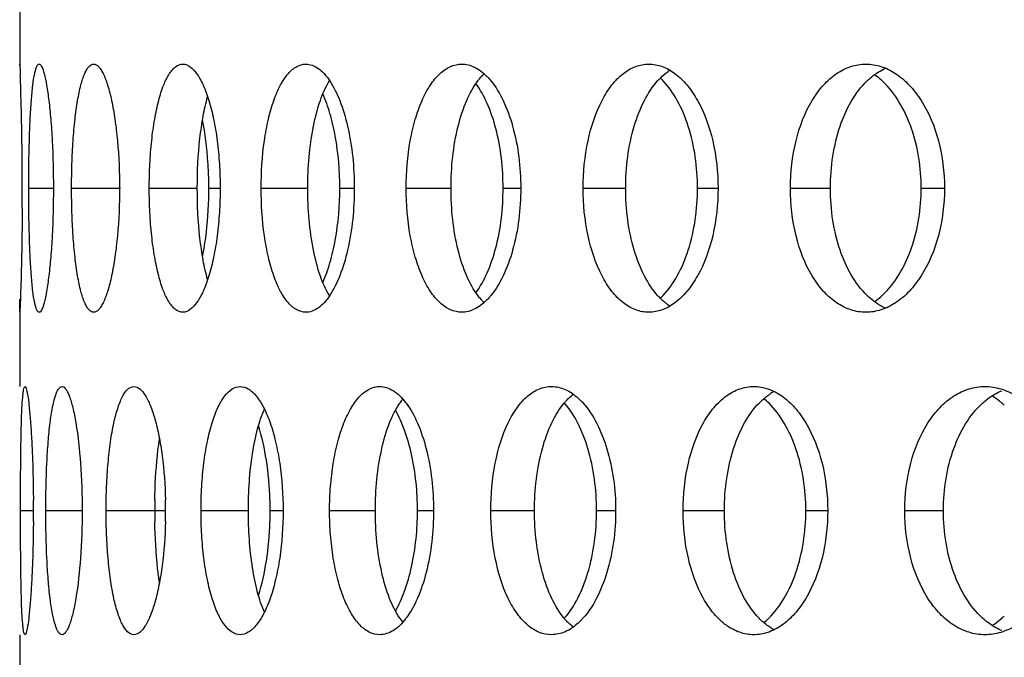
# Model space of a CAD drawing. Units: millimetres. Extents: x 5 to 436, y -715 to 527.
# Drawn here: x 140 to 160, y 354 to 367 of the extents above; entities that cross this region are included whole.
import ezdxf

# ---------------------------------------------------------------- set-up
doc = ezdxf.new("R2010")
doc.units = ezdxf.units.MM
doc.header["$LTSCALE"] = 16.335
doc.layers.get('0').update_dxf_attribs({"linetype": 'CONTINUOUS'})

msp = doc.modelspace()

# ---------------------------------------------------------------- linework, layer by layer
at = {"color": 7, "linetype": 'Continuous'}
for p, q in [((140.396, 367.408), (140.396, 365.913)), ((140.396, 360.913), (140.396, 359.418)), ((140.398, 360.913), (140.397, 360.913)), ((140.413, 356.918), (140.413, 357.136)), ((140.413, 356.699), (140.413, 356.918)), ((140.396, 354.418), (140.396, 352.922))]:
    msp.add_line(p, q, dxfattribs=at)
at = {"color": 9, "linetype": 'Continuous'}
for p, q in [((140.579, 363.413), (141.075, 363.413)), ((141.442, 363.413), (142.429, 363.413)), ((143.007, 363.413), (143.974, 363.413)), ((144.207, 363.413), (144.434, 363.413)), ((145.261, 363.413), (146.2, 363.413)), ((146.844, 363.413), (147.136, 363.413)), ((148.182, 363.413), (149.085, 363.413)), ((150.134, 363.413), (150.489, 363.413)), ((151.746, 363.413), (152.604, 363.413)), ((154.05, 363.413), (154.464, 363.413)), ((155.921, 363.413), (156.727, 363.413)), ((158.556, 363.413), (159.025, 363.413)), ((140.413, 356.918), (140.673, 356.918)), ((140.922, 356.918), (141.654, 356.918)), ((142.137, 356.918), (143.116, 356.918)), ((143.141, 356.918), (143.335, 356.918)), ((144.049, 356.918), (145.003, 356.918)), ((145.442, 356.918), (145.702, 356.918)), ((146.639, 356.918), (147.561, 356.918)), ((148.409, 356.918), (148.732, 356.918)), ((149.886, 356.918), (150.767, 356.918)), ((152.016, 356.918), (152.401, 356.918)), ((153.759, 356.918), (154.592, 356.918)), ((156.232, 356.918), (156.673, 356.918)), ((158.226, 356.918), (159.003, 356.918))]:
    msp.add_line(p, q, dxfattribs=at)
at = {"color": 7, "linetype": 'Continuous'}
for centre, radius, start, end in [((154.018, 364.95), 0.986, 121.8151, 124.4196), ((107.672, 364.415), 32.762, 1.8778, 2.227), ((150.462, 364.968), 1.031, 133.4682, 136.3917), ((152.291, 364.567), 1.468, 43.3799, 46.4539), ((156.616, 364.333), 1.694, 44.447, 47.1446), ((79.618, 363.519), 60.83, 0.28187, 1.85513), ((72.273, 363.41), 68.175, 0.00208, 0.34316), ((136.144, 363.413), 8.063, 0.001, 1.5566), ((73.483, 363.414), 66.966, 359.8241, 359.99929), ((136.144, 363.413), 8.063, 358.4434, 359.999), ((70.996, 363.421), 69.452, 359.65858, 359.82447), ((152.291, 362.259), 1.468, 313.5461, 316.6201), ((156.616, 362.492), 1.694, 312.8554, 315.553), ((150.462, 361.857), 1.031, 223.6083, 226.5318), ((154.018, 361.876), 0.986, 235.5804, 238.1849), ((156.078, 358.384), 1.05, 117.3065, 122.5601), ((149.161, 358.316), 1.348, 144.5284, 145.2955), ((149.049, 358.397), 1.211, 140.5904, 144.5856), ((147.034, 358.222), 1.434, 36.7166, 37.5597), ((154.454, 358.031), 1.475, 45.3109, 50.7778), ((159.041, 357.775), 1.735, 46.7688, 48.7642), ((111.215, 356.917), 29.459, 0.0007, 0.4264), ((155.153, 356.918), 12.037, 178.9504, 180.0005), ((134.183, 356.917), 9.152, 0.001, 1.3712), ((138.405, 356.917), 7.037, 0.0012, 1.7835), ((111.215, 356.918), 29.459, 359.5736, 359.9993), ((155.153, 356.917), 12.037, 179.9995, 181.0496), ((134.183, 356.918), 9.152, 358.6288, 359.999), ((138.405, 356.918), 7.037, 358.2165, 359.9988), ((149.161, 355.519), 1.348, 214.7045, 215.4716), ((149.049, 355.438), 1.211, 215.4144, 219.4096), ((147.034, 355.613), 1.434, 322.4403, 323.2834), ((154.454, 355.804), 1.475, 309.2222, 314.6891), ((159.041, 356.06), 1.735, 311.2358, 313.2312), ((156.078, 355.452), 1.05, 237.4399, 242.6935)]:
    msp.add_arc(centre, radius, start, end, dxfattribs=at)
for points, knots in [([(140.396, 365.886), (140.396, 365.89), (140.397, 365.896), (140.396, 365.905), (140.397, 365.909), (140.397, 365.913), (140.397, 365.913)], [0, 0, 0, 0, 0.437147, 0.749059, 0.936211, 1, 1, 1, 1]), ([(140.397, 365.913), (140.399, 365.913), (140.397, 365.905), (140.4, 365.897), (140.4, 365.878), (140.402, 365.854), (140.403, 365.822), (140.406, 365.766), (140.408, 365.721), (140.409, 365.688)], [0, 0, 0, 0, 0.016108, 0.063538, 0.142299, 0.252292, 0.393404, 0.56548, 1, 1, 1, 1]), ([(140.579, 363.413), (140.579, 363.732), (140.584, 364.195), (140.606, 364.784), (140.628, 365.158), (140.657, 365.466), (140.686, 365.673), (140.716, 365.8), (140.738, 365.863), (140.765, 365.913), (140.788, 365.913)], [0, 0, 0, 0, 0.378041, 0.548902, 0.698908, 0.822274, 0.914741, 0.948354, 0.973415, 1, 1, 1, 1]), ([(140.788, 365.913), (140.797, 365.913), (140.819, 365.898), (140.856, 365.834), (140.899, 365.695), (140.945, 365.466), (140.988, 365.159), (141.025, 364.784), (141.064, 364.195), (141.075, 363.732), (141.075, 363.413)], [0, 0, 0, 0, 0.010831, 0.028138, 0.087469, 0.180381, 0.303828, 0.453547, 0.623802, 1, 1, 1, 1]), ([(141.442, 363.413), (141.442, 363.575), (141.447, 363.895), (141.469, 364.358), (141.506, 364.785), (141.556, 365.16), (141.619, 365.468), (141.683, 365.678), (141.744, 365.801), (141.795, 365.875), (141.851, 365.913), (141.886, 365.913)], [0, 0, 0, 0, 0.187135, 0.367284, 0.533718, 0.680492, 0.802363, 0.895862, 0.931442, 0.959895, 1, 1, 1, 1]), ([(141.886, 365.913), (141.922, 365.913), (141.979, 365.874), (142.034, 365.801), (142.103, 365.678), (142.178, 365.469), (142.256, 365.161), (142.321, 364.786), (142.389, 364.197), (142.408, 363.732), (142.408, 363.413)], [0, 0, 0, 0, 0.040834, 0.069917, 0.106112, 0.200575, 0.322873, 0.469483, 0.635223, 1, 1, 1, 1]), ([(143.007, 363.413), (143.007, 363.575), (143.015, 363.895), (143.05, 364.359), (143.108, 364.786), (143.186, 365.162), (143.283, 365.473), (143.382, 365.682), (143.473, 365.803), (143.556, 365.881), (143.634, 365.913), (143.683, 365.913)], [0, 0, 0, 0, 0.180213, 0.353976, 0.515117, 0.658287, 0.778982, 0.874712, 0.913206, 0.946094, 1, 1, 1, 1]), ([(143.683, 365.913), (143.795, 365.913), (143.929, 365.782), (144.031, 365.614), (144.121, 365.435), (144.218, 365.163), (144.311, 364.787), (144.381, 364.359), (144.424, 363.895), (144.434, 363.575), (144.434, 363.413)], [0, 0, 0, 0, 0.123949, 0.169528, 0.221395, 0.343171, 0.486762, 0.647694, 0.820754, 1, 1, 1, 1]), ([(145.261, 363.413), (145.261, 363.732), (145.29, 364.2), (145.397, 364.788), (145.503, 365.165), (145.634, 365.478), (145.787, 365.715), (145.961, 365.872), (146.099, 365.913), (146.161, 365.913)], [0, 0, 0, 0, 0.339862, 0.495654, 0.635444, 0.755538, 0.85439, 0.933446, 1, 1, 1, 1]), ([(146.161, 365.913), (146.203, 365.913), (146.292, 365.896), (146.417, 365.827), (146.537, 365.718), (146.607, 365.626), (146.641, 365.575)], [0, 0, 0, 0, 0.206027, 0.433499, 0.695716, 1, 1, 1, 1]), ([(148.182, 363.413), (148.182, 363.733), (148.22, 364.203), (148.354, 364.791), (148.487, 365.169), (148.652, 365.482), (148.844, 365.721), (149.061, 365.875), (149.224, 365.913), (149.3, 365.913)], [0, 0, 0, 0, 0.325937, 0.476554, 0.613278, 0.733201, 0.835552, 0.922346, 1, 1, 1, 1]), ([(149.3, 365.913), (149.387, 365.913), (149.574, 365.864), (149.725, 365.747), (149.796, 365.677)], [0, 0, 0, 0, 0.463278, 1, 1, 1, 1]), ([(151.746, 363.413), (151.746, 363.733), (151.805, 364.341), (152.032, 365.046), (152.308, 365.487), (152.538, 365.726), (152.795, 365.877), (152.982, 365.913), (153.072, 365.913)], [0, 0, 0, 0, 0.313012, 0.592551, 0.712753, 0.818755, 0.912723, 1, 1, 1, 1]), ([(153.072, 365.913), (153.162, 365.913), (153.352, 365.876), (153.615, 365.726), (153.855, 365.488), (154.149, 365.048), (154.398, 364.345), (154.464, 363.734), (154.464, 363.413)], [0, 0, 0, 0, 0.087175, 0.182176, 0.289546, 0.410749, 0.689938, 1, 1, 1, 1]), ([(153.252, 365.579), (153.268, 365.597), (153.332, 365.664), (153.404, 365.725), (153.46, 365.763)], [0, 0, 0, 0, 0.261207, 1, 1, 1, 1]), ([(155.921, 363.413), (155.921, 363.734), (155.99, 364.348), (156.255, 365.053), (156.571, 365.491), (156.836, 365.729), (157.13, 365.878), (157.34, 365.913), (157.442, 365.913)], [0, 0, 0, 0, 0.301042, 0.574108, 0.694786, 0.804251, 0.904559, 1, 1, 1, 1]), ([(157.442, 365.913), (157.544, 365.913), (157.757, 365.878), (158.057, 365.729), (158.331, 365.491), (158.663, 365.056), (158.949, 364.352), (159.025, 363.734), (159.025, 363.413)], [0, 0, 0, 0, 0.095207, 0.196364, 0.307088, 0.428762, 0.701666, 1, 1, 1, 1]), ([(157.471, 365.579), (157.499, 365.606), (157.61, 365.704), (157.736, 365.785), (157.836, 365.828)], [0, 0, 0, 0, 0.262309, 1, 1, 1, 1]), ([(146.2, 363.413), (146.2, 363.832), (146.247, 364.433), (146.43, 365.154), (146.56, 365.455), (146.636, 365.579)], [0, 0, 0, 0, 0.563431, 0.803911, 1, 1, 1, 1]), ([(146.641, 365.575), (146.724, 365.452), (146.868, 365.153), (147.078, 364.434), (147.136, 363.831), (147.136, 363.413)], [0, 0, 0, 0, 0.198985, 0.440226, 1, 1, 1, 1]), ([(149.085, 363.413), (149.085, 363.833), (149.146, 364.44), (149.375, 365.16), (149.537, 365.458), (149.629, 365.579)], [0, 0, 0, 0, 0.556462, 0.797756, 1, 1, 1, 1]), ([(149.629, 365.579), (149.636, 365.588), (149.663, 365.623), (149.692, 365.656), (149.715, 365.68)], [0, 0, 0, 0, 0.257209, 1, 1, 1, 1]), ([(149.796, 365.677), (149.804, 365.669), (149.836, 365.636), (149.866, 365.602), (149.888, 365.575)], [0, 0, 0, 0, 0.24319, 1, 1, 1, 1]), ([(149.888, 365.575), (149.987, 365.454), (150.162, 365.159), (150.418, 364.442), (150.489, 363.832), (150.489, 363.413)], [0, 0, 0, 0, 0.205386, 0.447562, 1, 1, 1, 1]), ([(152.604, 363.413), (152.604, 363.834), (152.679, 364.448), (152.953, 365.167), (153.144, 365.461), (153.252, 365.579)], [0, 0, 0, 0, 0.548955, 0.791215, 1, 1, 1, 1]), ([(154.05, 363.413), (154.05, 363.833), (153.967, 364.449), (153.672, 365.164), (153.47, 365.457), (153.358, 365.575)], [0, 0, 0, 0, 0.545492, 0.788617, 1, 1, 1, 1]), ([(156.727, 363.413), (156.727, 363.629), (156.759, 364.055), (156.939, 364.811), (157.215, 365.333), (157.471, 365.579)], [0, 0, 0, 0, 0.278002, 0.543833, 1, 1, 1, 1]), ([(157.769, 365.575), (157.756, 365.587), (157.707, 365.631), (157.656, 365.672), (157.615, 365.7)], [0, 0, 0, 0, 0.25526, 1, 1, 1, 1]), ([(150.134, 363.413), (150.134, 363.816), (150.069, 364.403), (149.837, 365.102), (149.677, 365.396), (149.587, 365.519)], [0, 0, 0, 0, 0.548876, 0.791741, 1, 1, 1, 1]), ([(158.556, 363.413), (158.556, 363.818), (158.443, 364.578), (158.071, 365.269), (157.826, 365.52)], [0, 0, 0, 0, 0.536443, 1, 1, 1, 1]), ([(143.974, 363.413), (143.974, 363.748), (143.998, 364.236), (144.084, 364.849), (144.146, 365.126), (144.182, 365.253)], [0, 0, 0, 0, 0.542088, 0.786275, 1, 1, 1, 1]), ([(146.844, 363.413), (146.844, 363.762), (146.803, 364.272), (146.659, 364.903), (146.56, 365.184), (146.503, 365.311)], [0, 0, 0, 0, 0.540548, 0.784946, 1, 1, 1, 1]), ([(144.204, 363.632), (144.201, 363.734), (144.183, 364.122), (144.137, 364.51), (144.081, 364.791)], [0, 0, 0, 0, 0.263014, 1, 1, 1, 1]), ([(140.788, 360.913), (140.765, 360.913), (140.738, 360.963), (140.716, 361.026), (140.686, 361.152), (140.657, 361.359), (140.628, 361.667), (140.606, 362.041), (140.584, 362.631), (140.579, 363.094), (140.579, 363.413)], [0, 0, 0, 0, 0.026585, 0.051646, 0.085259, 0.177726, 0.301092, 0.451098, 0.621959, 1, 1, 1, 1]), ([(141.075, 363.413), (141.075, 363.094), (141.064, 362.63), (141.025, 362.041), (140.988, 361.667), (140.945, 361.359), (140.899, 361.13), (140.856, 360.991), (140.819, 360.927), (140.797, 360.913), (140.788, 360.913)], [0, 0, 0, 0, 0.376198, 0.546453, 0.696172, 0.819619, 0.912531, 0.971862, 0.989169, 1, 1, 1, 1]), ([(141.886, 360.913), (141.851, 360.913), (141.795, 360.951), (141.744, 361.025), (141.683, 361.148), (141.619, 361.357), (141.556, 361.666), (141.506, 362.041), (141.469, 362.468), (141.447, 362.931), (141.442, 363.25), (141.442, 363.413)], [0, 0, 0, 0, 0.040105, 0.068558, 0.104138, 0.197637, 0.319508, 0.466282, 0.632716, 0.812865, 1, 1, 1, 1]), ([(142.408, 363.413), (142.408, 363.094), (142.389, 362.629), (142.321, 362.04), (142.256, 361.665), (142.178, 361.356), (142.103, 361.147), (142.034, 361.024), (141.979, 360.951), (141.922, 360.913), (141.886, 360.913)], [0, 0, 0, 0, 0.364777, 0.530517, 0.677127, 0.799425, 0.893888, 0.930083, 0.959166, 1, 1, 1, 1]), ([(143.683, 360.913), (143.634, 360.913), (143.556, 360.945), (143.473, 361.022), (143.382, 361.143), (143.283, 361.353), (143.186, 361.663), (143.108, 362.039), (143.05, 362.467), (143.015, 362.931), (143.007, 363.25), (143.007, 363.413)], [0, 0, 0, 0, 0.053906, 0.086794, 0.125288, 0.221018, 0.341713, 0.484883, 0.646024, 0.819787, 1, 1, 1, 1]), ([(144.434, 363.413), (144.434, 363.25), (144.424, 362.93), (144.381, 362.466), (144.311, 362.038), (144.218, 361.662), (144.121, 361.391), (144.031, 361.211), (143.929, 361.044), (143.795, 360.913), (143.683, 360.913)], [0, 0, 0, 0, 0.179246, 0.352306, 0.513238, 0.656829, 0.778605, 0.830472, 0.876051, 1, 1, 1, 1]), ([(144.182, 361.572), (144.146, 361.699), (144.084, 361.977), (143.998, 362.59), (143.974, 363.077), (143.974, 363.413)], [0, 0, 0, 0, 0.213725, 0.457912, 1, 1, 1, 1]), ([(146.161, 360.913), (146.099, 360.913), (145.961, 360.953), (145.787, 361.11), (145.634, 361.348), (145.503, 361.66), (145.397, 362.037), (145.29, 362.626), (145.261, 363.093), (145.261, 363.413)], [0, 0, 0, 0, 0.066554, 0.14561, 0.244462, 0.364556, 0.504346, 0.660138, 1, 1, 1, 1]), ([(146.636, 361.246), (146.56, 361.37), (146.43, 361.671), (146.247, 362.393), (146.2, 362.994), (146.2, 363.413)], [0, 0, 0, 0, 0.196089, 0.436569, 1, 1, 1, 1]), ([(146.503, 361.515), (146.56, 361.642), (146.659, 361.923), (146.803, 362.554), (146.844, 363.063), (146.844, 363.413)], [0, 0, 0, 0, 0.215054, 0.459452, 1, 1, 1, 1]), ([(147.136, 363.413), (147.136, 362.995), (147.078, 362.392), (146.868, 361.673), (146.724, 361.374), (146.641, 361.25)], [0, 0, 0, 0, 0.559774, 0.801015, 1, 1, 1, 1]), ([(149.3, 360.913), (149.224, 360.913), (149.061, 360.95), (148.844, 361.104), (148.652, 361.343), (148.487, 361.657), (148.354, 362.035), (148.22, 362.623), (148.182, 363.093), (148.182, 363.413)], [0, 0, 0, 0, 0.077654, 0.164448, 0.266799, 0.386722, 0.523446, 0.674063, 1, 1, 1, 1]), ([(149.629, 361.246), (149.537, 361.368), (149.375, 361.665), (149.146, 362.386), (149.085, 362.993), (149.085, 363.413)], [0, 0, 0, 0, 0.202244, 0.443538, 1, 1, 1, 1]), ([(149.587, 361.307), (149.677, 361.43), (149.837, 361.724), (150.069, 362.423), (150.134, 363.01), (150.134, 363.413)], [0, 0, 0, 0, 0.208259, 0.451124, 1, 1, 1, 1]), ([(150.489, 363.413), (150.489, 362.993), (150.418, 362.384), (150.162, 361.667), (149.987, 361.371), (149.888, 361.25)], [0, 0, 0, 0, 0.552438, 0.794614, 1, 1, 1, 1]), ([(153.072, 360.913), (152.982, 360.913), (152.795, 360.948), (152.538, 361.1), (152.308, 361.339), (152.032, 361.78), (151.805, 362.484), (151.746, 363.092), (151.746, 363.413)], [0, 0, 0, 0, 0.087277, 0.181245, 0.287247, 0.407449, 0.686988, 1, 1, 1, 1]), ([(153.252, 361.246), (153.144, 361.365), (152.953, 361.659), (152.679, 362.378), (152.604, 362.992), (152.604, 363.413)], [0, 0, 0, 0, 0.208785, 0.451045, 1, 1, 1, 1]), ([(154.464, 363.413), (154.464, 363.092), (154.398, 362.48), (154.149, 361.777), (153.855, 361.338), (153.615, 361.1), (153.352, 360.949), (153.162, 360.913), (153.072, 360.913)], [0, 0, 0, 0, 0.310062, 0.589251, 0.710454, 0.817824, 0.912825, 1, 1, 1, 1]), ([(153.358, 361.25), (153.47, 361.369), (153.672, 361.661), (153.967, 362.377), (154.05, 362.992), (154.05, 363.413)], [0, 0, 0, 0, 0.211383, 0.454508, 1, 1, 1, 1]), ([(157.442, 360.913), (157.34, 360.913), (157.13, 360.947), (156.836, 361.096), (156.571, 361.335), (156.255, 361.772), (155.99, 362.477), (155.921, 363.092), (155.921, 363.413)], [0, 0, 0, 0, 0.095441, 0.195749, 0.305214, 0.425892, 0.698958, 1, 1, 1, 1]), ([(157.471, 361.246), (157.215, 361.492), (156.939, 362.014), (156.759, 362.771), (156.727, 363.196), (156.727, 363.413)], [0, 0, 0, 0, 0.456167, 0.721998, 1, 1, 1, 1]), ([(159.025, 363.413), (159.025, 363.091), (158.949, 362.473), (158.663, 361.77), (158.331, 361.334), (158.057, 361.097), (157.757, 360.948), (157.544, 360.913), (157.442, 360.913)], [0, 0, 0, 0, 0.298334, 0.571238, 0.692912, 0.803636, 0.904793, 1, 1, 1, 1]), ([(157.826, 361.306), (158.071, 361.556), (158.443, 362.247), (158.556, 363.007), (158.556, 363.413)], [0, 0, 0, 0, 0.463557, 1, 1, 1, 1]), ([(144.081, 362.035), (144.098, 362.124), (144.165, 362.507), (144.196, 362.896), (144.204, 363.194)], [0, 0, 0, 0, 0.23376, 1, 1, 1, 1]), ([(140.447, 363.007), (140.446, 362.843), (140.441, 362.286), (140.429, 361.73), (140.416, 361.337)], [0, 0, 0, 0, 0.294445, 1, 1, 1, 1]), ([(140.396, 360.94), (140.396, 360.952), (140.397, 361.031), (140.399, 361.111), (140.4, 361.178)], [0, 0, 0, 0, 0.154562, 1, 1, 1, 1]), ([(140.416, 361.337), (140.414, 361.278), (140.41, 361.175), (140.406, 361.056), (140.402, 360.984), (140.401, 360.949), (140.399, 360.927), (140.398, 360.916), (140.398, 360.913)], [0, 0, 0, 0, 0.419207, 0.729914, 0.842019, 0.924495, 0.977194, 1, 1, 1, 1]), ([(146.641, 361.25), (146.607, 361.199), (146.537, 361.107), (146.417, 360.998), (146.292, 360.929), (146.203, 360.913), (146.161, 360.913)], [0, 0, 0, 0, 0.304284, 0.566501, 0.793973, 1, 1, 1, 1]), ([(149.715, 361.146), (149.708, 361.154), (149.678, 361.186), (149.65, 361.22), (149.629, 361.246)], [0, 0, 0, 0, 0.242937, 1, 1, 1, 1]), ([(149.888, 361.25), (149.881, 361.241), (149.851, 361.206), (149.82, 361.173), (149.796, 361.149)], [0, 0, 0, 0, 0.256927, 1, 1, 1, 1]), ([(153.46, 361.062), (153.442, 361.075), (153.367, 361.13), (153.299, 361.194), (153.252, 361.246)], [0, 0, 0, 0, 0.23957, 1, 1, 1, 1]), ([(157.836, 360.997), (157.804, 361.011), (157.671, 361.077), (157.552, 361.169), (157.471, 361.246)], [0, 0, 0, 0, 0.23958, 1, 1, 1, 1]), ([(157.615, 361.126), (157.629, 361.135), (157.682, 361.174), (157.732, 361.217), (157.769, 361.25)], [0, 0, 0, 0, 0.244938, 1, 1, 1, 1]), ([(149.796, 361.149), (149.725, 361.078), (149.574, 360.962), (149.387, 360.913), (149.3, 360.913)], [0, 0, 0, 0, 0.536722, 1, 1, 1, 1]), ([(140.397, 360.913), (140.397, 360.913), (140.397, 360.916), (140.396, 360.92), (140.397, 360.929), (140.396, 360.936), (140.396, 360.94)], [0, 0, 0, 0, 0.063789, 0.250941, 0.562853, 1, 1, 1, 1]), ([(140.413, 357.136), (140.413, 357.288), (140.415, 357.584), (140.418, 358.011), (140.424, 358.401), (140.432, 358.74), (140.443, 359.017), (140.456, 359.204), (140.469, 359.315), (140.479, 359.369), (140.487, 359.4), (140.498, 359.418), (140.504, 359.418)], [0, 0, 0, 0, 0.198775, 0.387447, 0.559583, 0.709332, 0.831501, 0.922139, 0.954584, 0.978208, 0.993045, 1, 1, 1, 1]), ([(140.504, 359.418), (140.509, 359.418), (140.521, 359.4), (140.531, 359.369), (140.545, 359.315), (140.564, 359.204), (140.587, 359.017), (140.612, 358.74), (140.635, 358.401), (140.654, 358.011), (140.667, 357.584), (140.671, 357.288), (140.672, 357.136)], [0, 0, 0, 0, 0.007162, 0.022268, 0.046134, 0.078786, 0.169708, 0.29197, 0.441618, 0.613478, 0.801732, 1, 1, 1, 1]), ([(140.922, 356.918), (140.922, 357.237), (140.931, 357.7), (140.968, 358.289), (141.004, 358.664), (141.05, 358.972), (141.096, 359.18), (141.142, 359.305), (141.177, 359.374), (141.22, 359.418), (141.249, 359.418)], [0, 0, 0, 0, 0.373127, 0.541956, 0.690448, 0.81306, 0.905884, 0.940327, 0.966884, 1, 1, 1, 1]), ([(141.249, 359.418), (141.278, 359.418), (141.323, 359.375), (141.363, 359.305), (141.416, 359.181), (141.474, 358.973), (141.562, 358.522), (141.634, 357.828), (141.654, 357.237), (141.654, 356.918)], [0, 0, 0, 0, 0.033894, 0.061001, 0.095955, 0.189539, 0.312455, 0.628918, 1, 1, 1, 1]), ([(142.137, 356.918), (142.137, 357.08), (142.144, 357.399), (142.173, 357.863), (142.22, 358.29), (142.285, 358.666), (142.354, 358.937), (142.421, 359.118), (142.494, 359.278), (142.6, 359.418), (142.698, 359.418)], [0, 0, 0, 0, 0.184503, 0.362245, 0.526735, 0.672286, 0.79399, 0.844933, 0.888941, 1, 1, 1, 1]), ([(142.698, 359.418), (142.791, 359.418), (142.927, 359.259), (143.036, 359.025), (143.131, 358.743), (143.209, 358.404), (143.296, 357.863), (143.326, 357.433), (143.333, 357.136)], [0, 0, 0, 0, 0.114189, 0.208946, 0.329543, 0.473463, 0.636585, 1, 1, 1, 1]), ([(144.049, 356.918), (144.049, 357.08), (144.058, 357.4), (144.1, 357.864), (144.168, 358.292), (144.26, 358.669), (144.374, 358.98), (144.506, 359.216), (144.657, 359.374), (144.782, 359.418), (144.838, 359.418)], [0, 0, 0, 0, 0.176604, 0.347063, 0.505526, 0.646976, 0.76731, 0.864528, 0.939587, 1, 1, 1, 1]), ([(144.838, 359.418), (144.894, 359.418), (145.022, 359.374), (145.181, 359.217), (145.326, 358.981), (145.454, 358.67), (145.56, 358.293), (145.671, 357.705), (145.702, 357.237), (145.702, 356.918)], [0, 0, 0, 0, 0.060829, 0.137304, 0.235884, 0.356987, 0.498431, 0.656143, 1, 1, 1, 1]), ([(146.639, 356.918), (146.639, 357.08), (146.652, 357.401), (146.705, 357.865), (146.794, 358.294), (146.914, 358.672), (147.061, 358.985), (147.234, 359.223), (147.43, 359.379), (147.58, 359.418), (147.65, 359.418)], [0, 0, 0, 0, 0.169241, 0.333003, 0.486122, 0.624289, 0.744211, 0.844757, 0.92772, 1, 1, 1, 1]), ([(147.65, 359.418), (147.743, 359.418), (147.953, 359.344), (148.101, 359.189), (148.171, 359.097)], [0, 0, 0, 0, 0.444829, 1, 1, 1, 1]), ([(149.886, 356.918), (149.886, 357.238), (149.94, 357.843), (150.147, 358.546), (150.402, 358.99), (150.613, 359.229), (150.851, 359.381), (151.026, 359.418), (151.109, 359.418)], [0, 0, 0, 0, 0.319429, 0.602575, 0.722628, 0.826835, 0.917329, 1, 1, 1, 1]), ([(151.109, 359.418), (151.203, 359.418), (151.404, 359.37), (151.57, 359.253), (151.649, 359.181)], [0, 0, 0, 0, 0.469394, 1, 1, 1, 1]), ([(153.759, 356.918), (153.759, 357.238), (153.823, 357.85), (154.07, 358.554), (154.366, 358.994), (154.613, 359.232), (154.89, 359.383), (155.088, 359.418), (155.184, 359.418)], [0, 0, 0, 0, 0.306876, 0.583054, 0.70347, 0.81123, 0.908472, 1, 1, 1, 1]), ([(155.184, 359.418), (155.281, 359.418), (155.482, 359.382), (155.764, 359.232), (156.022, 358.994), (156.335, 358.557), (156.603, 357.854), (156.673, 357.239), (156.673, 356.918)], [0, 0, 0, 0, 0.091354, 0.189535, 0.298614, 0.420034, 0.695961, 1, 1, 1, 1]), ([(158.226, 356.918), (158.226, 357.239), (158.299, 357.857), (158.583, 358.562), (158.918, 358.998), (159.199, 359.235), (159.51, 359.383), (159.732, 359.418), (159.839, 359.418)], [0, 0, 0, 0, 0.295526, 0.565721, 0.686699, 0.797799, 0.900965, 1, 1, 1, 1]), ([(159.839, 359.418), (159.948, 359.418), (160.171, 359.383), (160.489, 359.235), (160.779, 358.998), (161.129, 358.564), (161.432, 357.861), (161.513, 357.239), (161.513, 356.918)], [0, 0, 0, 0, 0.098751, 0.20268, 0.314974, 0.43693, 0.707044, 1, 1, 1, 1]), ([(155.289, 359.084), (155.307, 359.102), (155.376, 359.169), (155.453, 359.23), (155.513, 359.268)], [0, 0, 0, 0, 0.259704, 1, 1, 1, 1]), ([(159.794, 359.084), (159.823, 359.111), (159.941, 359.21), (160.075, 359.29), (160.18, 359.333)], [0, 0, 0, 0, 0.260549, 1, 1, 1, 1]), ([(160.185, 359.08), (160.169, 359.094), (160.105, 359.148), (160.037, 359.197), (159.985, 359.23)], [0, 0, 0, 0, 0.255627, 1, 1, 1, 1]), ([(147.561, 356.918), (147.561, 357.337), (147.615, 357.941), (147.822, 358.662), (147.967, 358.961), (148.052, 359.084)], [0, 0, 0, 0, 0.56004, 0.800906, 1, 1, 1, 1]), ([(148.184, 359.08), (148.275, 358.958), (148.435, 358.66), (148.668, 357.943), (148.732, 357.336), (148.732, 356.918)], [0, 0, 0, 0, 0.202133, 0.443823, 1, 1, 1, 1]), ([(150.767, 356.918), (150.767, 357.338), (150.835, 357.948), (151.087, 358.668), (151.263, 358.964), (151.364, 359.084)], [0, 0, 0, 0, 0.55275, 0.794511, 1, 1, 1, 1]), ([(151.364, 359.084), (151.371, 359.093), (151.401, 359.128), (151.433, 359.161), (151.457, 359.184)], [0, 0, 0, 0, 0.256334, 1, 1, 1, 1]), ([(152.016, 356.918), (152.016, 357.34), (151.939, 357.955), (151.662, 358.674), (151.473, 358.969), (151.367, 359.088)], [0, 0, 0, 0, 0.549953, 0.792427, 1, 1, 1, 1]), ([(151.649, 359.181), (151.657, 359.174), (151.692, 359.141), (151.725, 359.107), (151.749, 359.08)], [0, 0, 0, 0, 0.244026, 1, 1, 1, 1]), ([(151.749, 359.08), (151.855, 358.961), (152.045, 358.667), (152.322, 357.95), (152.401, 357.338), (152.401, 356.918)], [0, 0, 0, 0, 0.2087, 0.451391, 1, 1, 1, 1]), ([(154.592, 356.918), (154.592, 357.134), (154.622, 357.558), (154.756, 358.156), (154.969, 358.675), (155.175, 358.967), (155.289, 359.084)], [0, 0, 0, 0, 0.279464, 0.545844, 0.788246, 1, 1, 1, 1]), ([(156.232, 356.918), (156.232, 357.339), (156.141, 357.958), (155.825, 358.672), (155.61, 358.963), (155.491, 359.08)], [0, 0, 0, 0, 0.541618, 0.785299, 1, 1, 1, 1]), ([(159.003, 356.918), (159.003, 357.134), (159.037, 357.56), (159.23, 358.321), (159.526, 358.842), (159.794, 359.084)], [0, 0, 0, 0, 0.275725, 0.540239, 1, 1, 1, 1]), ([(145.003, 356.918), (145.003, 357.303), (145.038, 357.858), (145.173, 358.539), (145.269, 358.834), (145.325, 358.963)], [0, 0, 0, 0, 0.55517, 0.797265, 1, 1, 1, 1]), ([(148.409, 356.918), (148.409, 357.297), (148.356, 357.85), (148.168, 358.521), (148.038, 358.812), (147.964, 358.938)], [0, 0, 0, 0, 0.545929, 0.789421, 1, 1, 1, 1]), ([(145.438, 357.136), (145.43, 357.404), (145.386, 357.907), (145.279, 358.401), (145.207, 358.626)], [0, 0, 0, 0, 0.532039, 1, 1, 1, 1]), ([(143.118, 357.138), (143.12, 357.247), (143.133, 357.656), (143.167, 358.066), (143.212, 358.363)], [0, 0, 0, 0, 0.265378, 1, 1, 1, 1]), ([(141.249, 354.418), (141.22, 354.418), (141.177, 354.461), (141.142, 354.53), (141.096, 354.655), (141.05, 354.863), (141.004, 355.171), (140.968, 355.546), (140.931, 356.135), (140.922, 356.599), (140.922, 356.918)], [0, 0, 0, 0, 0.033116, 0.059673, 0.094116, 0.18694, 0.309552, 0.458044, 0.626873, 1, 1, 1, 1]), ([(141.654, 356.918), (141.654, 356.598), (141.634, 356.007), (141.562, 355.313), (141.474, 354.863), (141.416, 354.654), (141.363, 354.53), (141.323, 354.461), (141.278, 354.418), (141.249, 354.418)], [0, 0, 0, 0, 0.371082, 0.687545, 0.810461, 0.904045, 0.938999, 0.966106, 1, 1, 1, 1]), ([(142.698, 354.418), (142.6, 354.418), (142.494, 354.558), (142.421, 354.717), (142.354, 354.898), (142.285, 355.169), (142.22, 355.545), (142.173, 355.972), (142.144, 356.436), (142.137, 356.755), (142.137, 356.918)], [0, 0, 0, 0, 0.111059, 0.155067, 0.20601, 0.327714, 0.473265, 0.637755, 0.815497, 1, 1, 1, 1]), ([(144.838, 354.418), (144.782, 354.418), (144.657, 354.461), (144.506, 354.619), (144.374, 354.855), (144.26, 355.167), (144.168, 355.543), (144.1, 355.971), (144.058, 356.435), (144.049, 356.755), (144.049, 356.918)], [0, 0, 0, 0, 0.060413, 0.135472, 0.23269, 0.353024, 0.494474, 0.652937, 0.823396, 1, 1, 1, 1]), ([(145.702, 356.918), (145.702, 356.598), (145.671, 356.13), (145.56, 355.542), (145.454, 355.165), (145.326, 354.854), (145.181, 354.618), (145.022, 354.462), (144.894, 354.418), (144.838, 354.418)], [0, 0, 0, 0, 0.343857, 0.501569, 0.643013, 0.764116, 0.862696, 0.939171, 1, 1, 1, 1]), ([(145.325, 354.872), (145.269, 355.001), (145.173, 355.296), (145.038, 355.977), (145.003, 356.532), (145.003, 356.918)], [0, 0, 0, 0, 0.202735, 0.44483, 1, 1, 1, 1]), ([(147.65, 354.418), (147.58, 354.418), (147.43, 354.456), (147.234, 354.612), (147.061, 354.85), (146.914, 355.163), (146.794, 355.541), (146.705, 355.97), (146.652, 356.435), (146.639, 356.755), (146.639, 356.918)], [0, 0, 0, 0, 0.07228, 0.155243, 0.255789, 0.375711, 0.513878, 0.666997, 0.830759, 1, 1, 1, 1]), ([(148.052, 354.751), (147.967, 354.874), (147.822, 355.173), (147.615, 355.894), (147.561, 356.498), (147.561, 356.918)], [0, 0, 0, 0, 0.199094, 0.43996, 1, 1, 1, 1]), ([(147.964, 354.897), (148.038, 355.024), (148.168, 355.314), (148.356, 355.985), (148.409, 356.538), (148.409, 356.918)], [0, 0, 0, 0, 0.210579, 0.454071, 1, 1, 1, 1]), ([(148.732, 356.918), (148.732, 356.499), (148.668, 355.893), (148.435, 355.175), (148.275, 354.877), (148.184, 354.755)], [0, 0, 0, 0, 0.556177, 0.797867, 1, 1, 1, 1]), ([(151.109, 354.418), (151.026, 354.418), (150.851, 354.454), (150.613, 354.607), (150.402, 354.846), (150.147, 355.289), (149.94, 355.992), (149.886, 356.597), (149.886, 356.918)], [0, 0, 0, 0, 0.082671, 0.173165, 0.277372, 0.397425, 0.680571, 1, 1, 1, 1]), ([(151.364, 354.751), (151.263, 354.871), (151.087, 355.167), (150.835, 355.887), (150.767, 356.497), (150.767, 356.918)], [0, 0, 0, 0, 0.205489, 0.44725, 1, 1, 1, 1]), ([(151.374, 354.755), (151.479, 354.875), (151.666, 355.169), (151.94, 355.886), (152.016, 356.498), (152.016, 356.918)], [0, 0, 0, 0, 0.208052, 0.450641, 1, 1, 1, 1]), ([(152.401, 356.918), (152.401, 356.498), (152.322, 355.885), (152.045, 355.168), (151.855, 354.875), (151.749, 354.755)], [0, 0, 0, 0, 0.548609, 0.7913, 1, 1, 1, 1]), ([(155.184, 354.418), (155.088, 354.418), (154.89, 354.453), (154.613, 354.603), (154.366, 354.841), (154.07, 355.281), (153.823, 355.986), (153.759, 356.597), (153.759, 356.918)], [0, 0, 0, 0, 0.091528, 0.18877, 0.29653, 0.416946, 0.693124, 1, 1, 1, 1]), ([(155.289, 354.751), (155.175, 354.869), (154.969, 355.16), (154.756, 355.679), (154.622, 356.278), (154.592, 356.701), (154.592, 356.918)], [0, 0, 0, 0, 0.211754, 0.454156, 0.720536, 1, 1, 1, 1]), ([(156.673, 356.918), (156.673, 356.596), (156.603, 355.982), (156.335, 355.278), (156.022, 354.841), (155.764, 354.603), (155.482, 354.453), (155.281, 354.418), (155.184, 354.418)], [0, 0, 0, 0, 0.304039, 0.579966, 0.701386, 0.810465, 0.908646, 1, 1, 1, 1]), ([(155.491, 354.755), (155.61, 354.873), (155.825, 355.163), (156.141, 355.877), (156.232, 356.496), (156.232, 356.918)], [0, 0, 0, 0, 0.214701, 0.458382, 1, 1, 1, 1]), ([(159.839, 354.418), (159.732, 354.418), (159.51, 354.452), (159.199, 354.6), (158.918, 354.838), (158.583, 355.273), (158.299, 355.979), (158.226, 356.596), (158.226, 356.918)], [0, 0, 0, 0, 0.099035, 0.202201, 0.313301, 0.434279, 0.704474, 1, 1, 1, 1]), ([(159.794, 354.751), (159.526, 354.994), (159.23, 355.514), (159.037, 356.275), (159.003, 356.701), (159.003, 356.918)], [0, 0, 0, 0, 0.459761, 0.724275, 1, 1, 1, 1]), ([(161.513, 356.918), (161.513, 356.596), (161.432, 355.974), (161.129, 355.271), (160.779, 354.837), (160.489, 354.6), (160.171, 354.452), (159.948, 354.418), (159.839, 354.418)], [0, 0, 0, 0, 0.292956, 0.56307, 0.685026, 0.79732, 0.901249, 1, 1, 1, 1]), ([(140.504, 354.418), (140.498, 354.418), (140.487, 354.435), (140.479, 354.466), (140.469, 354.521), (140.456, 354.631), (140.443, 354.819), (140.432, 355.095), (140.424, 355.434), (140.418, 355.824), (140.415, 356.251), (140.413, 356.547), (140.413, 356.699)], [0, 0, 0, 0, 0.006955, 0.021792, 0.045416, 0.077861, 0.168499, 0.290668, 0.440417, 0.612553, 0.801225, 1, 1, 1, 1]), ([(140.672, 356.699), (140.671, 356.547), (140.667, 356.251), (140.654, 355.824), (140.635, 355.434), (140.612, 355.095), (140.587, 354.818), (140.564, 354.631), (140.545, 354.521), (140.531, 354.466), (140.521, 354.435), (140.509, 354.418), (140.504, 354.418)], [0, 0, 0, 0, 0.198268, 0.386522, 0.558382, 0.70803, 0.830292, 0.921214, 0.953866, 0.977732, 0.992838, 1, 1, 1, 1]), ([(143.333, 356.699), (143.326, 356.402), (143.296, 355.972), (143.209, 355.431), (143.131, 355.092), (143.036, 354.81), (142.927, 354.576), (142.791, 354.418), (142.698, 354.418)], [0, 0, 0, 0, 0.363415, 0.526537, 0.670457, 0.791054, 0.885811, 1, 1, 1, 1]), ([(143.212, 355.472), (143.198, 355.565), (143.146, 355.972), (143.123, 356.382), (143.118, 356.697)], [0, 0, 0, 0, 0.230636, 1, 1, 1, 1]), ([(145.207, 355.209), (145.279, 355.434), (145.386, 355.928), (145.43, 356.431), (145.438, 356.699)], [0, 0, 0, 0, 0.467961, 1, 1, 1, 1]), ([(148.171, 354.738), (148.101, 354.646), (147.953, 354.491), (147.743, 354.418), (147.65, 354.418)], [0, 0, 0, 0, 0.555171, 1, 1, 1, 1]), ([(151.649, 354.654), (151.57, 354.582), (151.404, 354.465), (151.203, 354.418), (151.109, 354.418)], [0, 0, 0, 0, 0.530606, 1, 1, 1, 1]), ([(151.457, 354.651), (151.449, 354.658), (151.417, 354.691), (151.386, 354.725), (151.364, 354.751)], [0, 0, 0, 0, 0.243818, 1, 1, 1, 1]), ([(151.749, 354.755), (151.74, 354.746), (151.708, 354.711), (151.675, 354.678), (151.649, 354.654)], [0, 0, 0, 0, 0.256095, 1, 1, 1, 1]), ([(155.513, 354.567), (155.493, 354.579), (155.414, 354.634), (155.34, 354.699), (155.289, 354.751)], [0, 0, 0, 0, 0.241044, 1, 1, 1, 1]), ([(160.18, 354.502), (160.146, 354.516), (160.007, 354.582), (159.88, 354.673), (159.794, 354.751)], [0, 0, 0, 0, 0.2412, 1, 1, 1, 1]), ([(159.985, 354.605), (160.002, 354.616), (160.072, 354.662), (160.138, 354.714), (160.185, 354.755)], [0, 0, 0, 0, 0.244676, 1, 1, 1, 1])]:
    msp.add_open_spline(points, degree=3, knots=knots, dxfattribs=at)
for points in [[(151.457, 359.184), (151.486, 359.212), (151.517, 359.238), (151.549, 359.263)], [(151.549, 354.573), (151.517, 354.597), (151.486, 354.623), (151.457, 354.651)]]:
    msp.add_open_spline(points, degree=3, dxfattribs=at)

doc.saveas('drawing.dxf')
